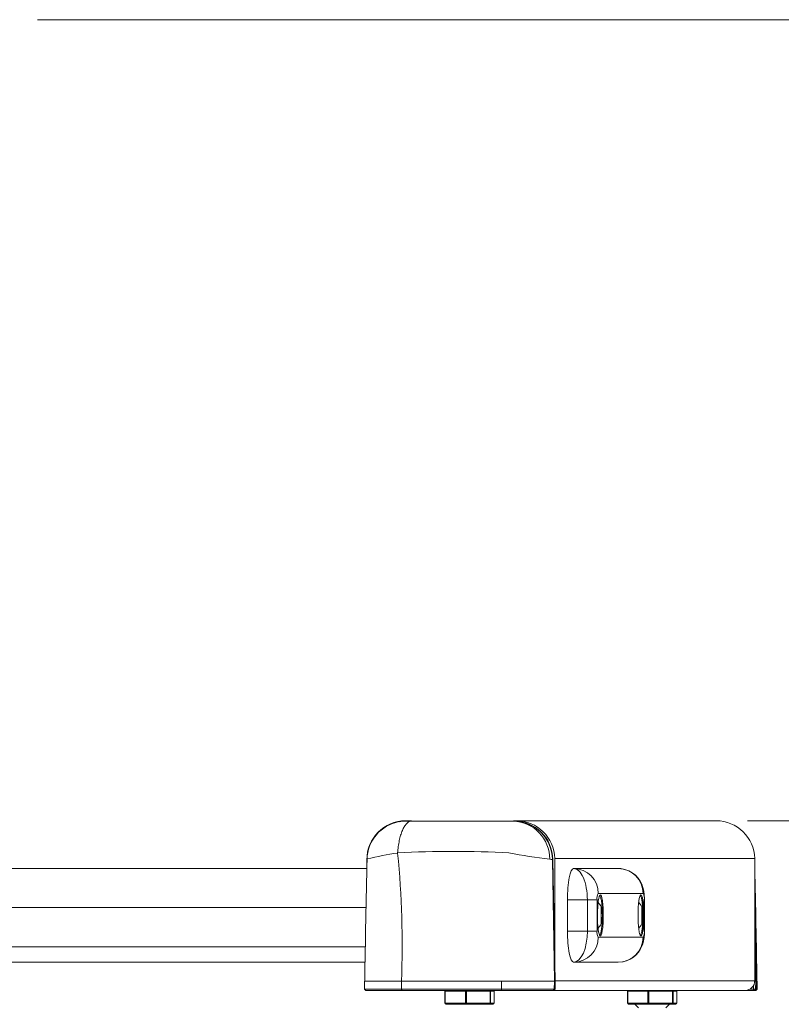
# Model space of a CAD drawing. Units: inches. Extents: x 8 to 265, y 4 to 173.
# Drawn here: x 57 to 69, y 53 to 69 of the extents above; entities that cross this region are included whole.
import ezdxf

# ---------------------------------------------------------------- set-up
doc = ezdxf.new("R2010")
doc.units = ezdxf.units.IN
doc.header["$MEASUREMENT"] = 0
doc.styles.add('SLDTEXTSTYLE2', font='TXT', dxfattribs={"width": 0.75})
doc.dimstyles.new('SLDDIMSTYLE0', dxfattribs={"dimtxt": 2, "dimasz": 1.664, "dimexe": 0, "dimexo": 0.0625, "dimgap": 0.5, "dimtad": 0, "dimtih": 1, "dimtoh": 1, "dimzin": 12, "dimdsep": 46, "dimtxsty": 'SLDTEXTSTYLE2', "dimsah": 1, "dimcen": 0.09, "dimadec": 0, "dimazin": 0, "dimtfac": 1, "dimtdec": 3, "dimtofl": 0, "dimtmove": 0, "dimatfit": 3, "dimfxl": 0, "dimtolj": 1, "dimtzin": 12, "dimarcsym": 0})

# ---------------------------------------------------------------- blocks, each defined once
blk = doc.blocks.new('*D9')
at = {"color": 7, "linetype": 'Continuous', "lineweight": 0}
for p, q in [((68.261, 56.374), (73.278, 56.374)), ((72.286, 49.409), (72.286, 56.374)), ((68.024, 49.409), (73.278, 49.409)), ((72.286, 43.401), (72.286, 49.409)), ((76.915, 46.339), (76.915, 43.639)), ((76.915, 46.339), (77.321, 46.339)), ((82.971, 46.339), (82.565, 46.339)), ((82.971, 46.339), (82.971, 43.639)), ((76.915, 43.639), (77.321, 43.639)), ((82.971, 43.639), (82.565, 43.639)), ((73.886, 43.401), (72.286, 43.401))]:
    blk.add_line(p, q, dxfattribs=at)
for points in [[(72.286, 56.374), (71.966, 54.71), (72.606, 54.71)], [(72.286, 49.409), (72.606, 51.073), (71.966, 51.073)]]:
    blk.add_solid(points, dxfattribs=at)
at = {"color": 7, "linetype": 'Continuous', "lineweight": 0, "char_height": 2, "attachment_point": 1, "style": 'SLDTEXTSTYLE2'}
for s, insert in [('177', (77.726, 45.955)), ('7"', (78.792, 42.778))]:
    blk.add_mtext(s, dxfattribs=dict(at, insert=insert))
blk = doc.blocks.new('*D11')
at = {"color": 7, "linetype": 'Continuous', "lineweight": 0}
for p, q in [((56.892, 69.195), (79.655, 69.195)), ((78.663, 69.195), (78.663, 62.31)), ((75.636, 62.071), (75.636, 59.371)), ((75.636, 62.071), (76.041, 62.071)), ((81.691, 62.071), (81.286, 62.071)), ((81.691, 62.071), (81.691, 59.371)), ((75.636, 59.371), (76.041, 59.371)), ((81.691, 59.371), (81.286, 59.371)), ((78.663, 49.409), (78.663, 55.956)), ((68.024, 49.409), (79.655, 49.409))]:
    blk.add_line(p, q, dxfattribs=at)
for points in [[(78.663, 69.195), (78.343, 67.531), (78.983, 67.531)], [(78.663, 49.409), (78.983, 51.073), (78.343, 51.073)]]:
    blk.add_solid(points, dxfattribs=at)
at = {"color": 7, "linetype": 'Continuous', "lineweight": 0, "char_height": 2, "attachment_point": 1, "style": 'SLDTEXTSTYLE2'}
for s, insert in [('511', (76.447, 61.687)), ('20 1/8"', (74.343, 58.511))]:
    blk.add_mtext(s, dxfattribs=dict(at, insert=insert))

msp = doc.modelspace()

# ---------------------------------------------------------------- linework, layer by layer
at = {"color": 7, "linetype": 'Continuous', "lineweight": 15}
for p, q in [((62.882739, 56.374086), (62.787378, 56.374086)), ((64.559958, 56.374086), (64.515555, 56.374086)), ((64.519371, 56.369086), (64.526347, 56.369086)), ((67.760939, 56.374086), (64.559958, 56.374086)), ((62.168461, 55.749086), (62.168461, 55.624086)), ((65.172001, 53.804086), (65.138279, 55.754993)), ((65.146588, 55.754993), (65.138279, 55.754993)), ((65.146588, 55.754993), (65.14689, 55.755064)), ((65.185049, 53.804086), (65.146588, 55.754993)), ((65.185357, 53.803863), (65.14689, 55.755064)), ((65.178876, 55.769086), (65.178559, 55.769086)), ((65.178876, 54.132639), (65.178876, 55.769086)), ((68.379857, 55.769086), (65.178876, 55.769086)), ((68.379857, 53.814086), (68.379857, 55.769086)), ((38.461533, 55.609086), (62.16842, 55.609086)), ((62.168461, 55.624086), (62.172002, 55.624086)), ((65.478251, 55.609086), (66.193851, 55.609086)), ((68.379857, 55.419239), (68.407775, 53.804086)), ((66.589959, 55.209086), (65.874358, 55.209086)), ((65.699295, 55.109086), (65.37984, 55.109086)), ((65.37984, 54.609086), (65.37984, 55.109086)), ((65.699295, 54.609086), (65.699295, 55.109086)), ((65.854676, 55.109086), (65.699295, 55.109086)), ((65.854676, 55.109086), (65.854676, 54.609086)), ((66.609641, 54.609086), (66.609641, 55.109086)), ((66.613533, 55.109086), (66.609641, 55.109086)), ((66.613533, 54.609086), (66.613533, 55.109086)), ((38.474064, 54.984086), (62.154099, 54.984086)), ((65.919367, 54.995836), (65.919367, 54.722336)), ((66.569087, 54.995836), (66.569087, 54.722336)), ((68.379857, 54.80504), (68.394727, 53.804086)), ((65.37984, 54.609086), (65.699295, 54.609086)), ((65.854676, 54.609086), (65.699295, 54.609086)), ((66.613533, 54.609086), (66.609641, 54.609086)), ((65.874358, 54.509086), (66.589959, 54.509086)), ((38.485856, 54.356586), (62.143188, 54.356586)), ((38.490321, 54.109086), (62.139326, 54.109086)), ((65.478251, 54.109086), (66.193851, 54.109086)), ((62.130811, 53.804086), (62.132999, 53.678737)), ((62.722638, 53.804086), (62.134398, 53.804086)), ((64.322463, 53.804086), (62.722638, 53.804086)), ((62.723531, 53.678737), (62.722638, 53.804086)), ((64.322155, 53.678737), (64.322463, 53.804086)), ((65.172001, 53.804086), (64.322463, 53.804086)), ((65.169834, 53.678737), (65.172001, 53.804086)), ((65.172001, 53.804086), (65.185049, 53.804086)), ((65.182882, 53.678737), (65.185049, 53.804086)), ((65.182955, 53.677984), (65.185142, 53.804086)), ((68.379857, 53.814086), (65.185156, 53.814086)), ((68.39256, 53.678737), (68.394727, 53.804086)), ((68.407775, 53.804086), (68.394727, 53.804086)), ((68.405609, 53.678737), (68.407775, 53.804086)), ((68.417507, 53.804086), (68.407775, 53.804086)), ((68.415319, 53.678737), (68.417507, 53.804086)), ((62.132999, 53.678737), (62.723531, 53.678737)), ((62.731693, 53.659086), (62.152995, 53.659086)), ((62.723531, 53.678737), (64.322155, 53.678737)), ((64.319341, 53.659086), (62.731693, 53.659086)), ((63.418351, 53.643461), (63.418351, 53.455961)), ((63.418351, 53.643461), (63.424356, 53.643461)), ((63.746353, 53.643461), (63.424356, 53.643461)), ((63.424356, 53.643461), (63.424356, 53.455961)), ((63.746353, 53.643461), (63.761826, 53.643461)), ((63.746353, 53.455961), (63.746353, 53.643461)), ((64.140691, 53.643461), (63.761826, 53.643461)), ((63.761826, 53.643461), (63.761826, 53.455961)), ((64.140691, 53.455961), (64.140691, 53.643461)), ((64.140691, 53.643461), (64.150311, 53.643461)), ((64.150311, 53.643461), (64.150311, 53.455961)), ((64.20718, 53.643461), (64.150311, 53.643461)), ((64.20718, 53.455961), (64.20718, 53.643461)), ((64.20718, 53.643461), (64.207332, 53.643461)), ((64.207332, 53.455961), (64.207332, 53.643461)), ((65.150032, 53.659086), (64.319341, 53.659086)), ((64.322155, 53.678737), (65.169834, 53.678737)), ((65.16308, 53.659086), (65.150032, 53.659086)), ((68.226365, 53.659086), (65.16356, 53.659086)), ((65.169834, 53.678737), (65.182882, 53.678737)), ((66.340986, 53.643461), (66.340986, 53.455961)), ((66.340986, 53.643461), (66.346991, 53.643461)), ((66.668988, 53.643461), (66.346991, 53.643461)), ((66.346991, 53.643461), (66.346991, 53.455961)), ((66.668988, 53.643461), (66.684461, 53.643461)), ((66.668988, 53.455961), (66.668988, 53.643461)), ((66.684461, 53.643461), (66.684461, 53.455961)), ((67.063326, 53.643461), (66.684461, 53.643461)), ((67.063326, 53.455961), (67.063326, 53.643461)), ((67.063326, 53.643461), (67.072946, 53.643461)), ((67.072946, 53.643461), (67.072946, 53.455961)), ((67.129815, 53.643461), (67.072946, 53.643461)), ((67.129815, 53.455961), (67.129815, 53.643461)), ((67.129815, 53.643461), (67.129967, 53.643461)), ((67.129967, 53.455961), (67.129967, 53.643461)), ((68.362525, 53.659086), (68.226365, 53.659086)), ((68.301166, 53.678737), (68.359742, 53.678737)), ((68.359742, 53.678737), (68.3596, 53.737125)), ((68.385806, 53.659086), (68.372758, 53.659086)), ((68.395322, 53.659086), (68.385806, 53.659086)), ((68.39256, 53.678737), (68.405609, 53.678737)), ((68.405609, 53.678737), (68.415319, 53.678737)), ((63.418351, 53.455961), (63.424356, 53.455961)), ((63.424356, 53.455961), (63.746353, 53.455961)), ((63.755972, 53.440336), (63.433976, 53.440336)), ((63.746353, 53.455961), (63.761826, 53.455961)), ((64.134838, 53.440336), (63.755972, 53.440336)), ((63.761826, 53.455961), (64.140691, 53.455961)), ((64.191707, 53.440336), (64.134838, 53.440336)), ((64.140691, 53.455961), (64.150311, 53.455961)), ((64.150311, 53.455961), (64.20718, 53.455961)), ((64.20718, 53.455961), (64.207332, 53.455961)), ((66.340986, 53.455961), (66.346991, 53.455961)), ((66.346991, 53.455961), (66.668988, 53.455961)), ((66.678608, 53.440336), (66.356611, 53.440336)), ((66.458803, 53.435759), (66.516726, 53.377836)), ((67.01215, 53.435759), (66.458803, 53.435759)), ((66.668988, 53.455961), (66.684461, 53.455961)), ((67.057473, 53.440336), (66.678608, 53.440336)), ((66.684461, 53.455961), (67.063326, 53.455961)), ((66.954226, 53.377836), (67.01215, 53.435759)), ((67.114342, 53.440336), (67.057473, 53.440336)), ((67.063326, 53.455961), (67.072946, 53.455961)), ((67.072946, 53.455961), (67.129815, 53.455961)), ((67.129815, 53.455961), (67.129967, 53.455961))]:
    msp.add_line(p, q, dxfattribs=at)
at = {"color": 7, "linetype": 'Continuous', "lineweight": 15, "flags": 128}
for points in [[(66.613533, 55.109086), (66.613124, 55.136322), (66.60985, 55.189682), (66.60184, 55.24859), (66.587689, 55.307934), (66.569341, 55.358418), (66.544521, 55.407318), (66.511239, 55.455645), (66.469216, 55.500902), (66.419002, 55.540582), (66.361824, 55.572516), (66.299358, 55.595063), (66.233528, 55.607132), (66.193851, 55.609086)], [(66.193851, 54.109086), (66.261113, 54.114726), (66.326187, 54.131376), (66.384623, 54.156948), (66.43594, 54.18957), (66.479863, 54.227495), (66.516376, 54.2691), (66.545704, 54.312869), (66.568381, 54.357542), (66.585343, 54.402656), (66.597859, 54.449649), (66.607277, 54.505067), (66.61212, 54.558714), (66.613533, 54.609086)], [(62.731693, 53.659086), (62.730118, 53.659461), (62.728602, 53.660575), (62.727202, 53.662384), (62.725971, 53.664821), (62.724955, 53.667793), (62.724193, 53.671191), (62.723712, 53.674885), (62.723531, 53.678737)], [(63.424356, 53.643461), (63.424541, 53.646509), (63.425088, 53.64944), (63.425977, 53.652141), (63.427174, 53.654509), (63.428631, 53.656452), (63.430294, 53.657896), (63.432099, 53.658785), (63.433976, 53.659086)], [(63.746353, 53.643461), (63.746538, 53.646509), (63.747085, 53.64944), (63.747974, 53.652141), (63.74917, 53.654509), (63.750628, 53.656452), (63.752291, 53.657896), (63.754096, 53.658785), (63.755972, 53.659086)], [(63.761826, 53.643461), (63.761713, 53.646509), (63.76138, 53.64944), (63.760839, 53.652141), (63.760111, 53.654509), (63.759224, 53.656452), (63.758212, 53.657896), (63.757114, 53.658785), (63.755972, 53.659086)], [(64.134838, 53.659086), (64.13598, 53.658785), (64.137078, 53.657896), (64.13809, 53.656452), (64.138977, 53.654509), (64.139705, 53.652141), (64.140246, 53.64944), (64.140579, 53.646509), (64.140691, 53.643461)], [(66.356611, 53.659086), (66.354734, 53.658785), (66.35293, 53.657896), (66.351266, 53.656452), (66.349809, 53.654509), (66.348612, 53.652141), (66.347723, 53.64944), (66.347176, 53.646509), (66.346991, 53.643461)], [(66.678608, 53.659086), (66.676731, 53.658785), (66.674926, 53.657896), (66.673263, 53.656452), (66.671805, 53.654509), (66.670609, 53.652141), (66.66972, 53.64944), (66.669173, 53.646509), (66.668988, 53.643461)], [(66.678608, 53.659086), (66.679749, 53.658785), (66.680847, 53.657896), (66.681859, 53.656452), (66.682746, 53.654509), (66.683474, 53.652141), (66.684015, 53.64944), (66.684348, 53.646509), (66.684461, 53.643461)], [(67.063326, 53.643461), (67.063214, 53.646509), (67.062881, 53.64944), (67.06234, 53.652141), (67.061612, 53.654509), (67.060725, 53.656452), (67.059713, 53.657896), (67.058615, 53.658785), (67.057473, 53.659086)], [(63.433976, 53.440336), (63.432099, 53.440636), (63.430294, 53.441525), (63.428631, 53.442969), (63.427174, 53.444912), (63.425977, 53.44728), (63.425088, 53.449981), (63.424541, 53.452912), (63.424356, 53.455961)], [(63.755972, 53.440336), (63.754096, 53.440636), (63.752291, 53.441525), (63.750628, 53.442969), (63.74917, 53.444912), (63.747974, 53.44728), (63.747085, 53.449981), (63.746538, 53.452912), (63.746353, 53.455961)], [(63.755972, 53.440336), (63.757114, 53.440636), (63.758212, 53.441525), (63.759224, 53.442969), (63.760111, 53.444912), (63.760839, 53.44728), (63.76138, 53.449981), (63.761713, 53.452912), (63.761826, 53.455961)], [(64.140691, 53.455961), (64.140579, 53.452912), (64.140246, 53.449981), (64.139705, 53.44728), (64.138977, 53.444912), (64.13809, 53.442969), (64.137078, 53.441525), (64.13598, 53.440636), (64.134838, 53.440336)], [(66.346991, 53.455961), (66.347176, 53.452912), (66.347723, 53.449981), (66.348612, 53.44728), (66.349809, 53.444912), (66.351266, 53.442969), (66.35293, 53.441525), (66.354734, 53.440636), (66.356611, 53.440336)], [(66.668988, 53.455961), (66.669173, 53.452912), (66.66972, 53.449981), (66.670609, 53.44728), (66.671805, 53.444912), (66.673263, 53.442969), (66.674926, 53.441525), (66.676731, 53.440636), (66.678608, 53.440336)], [(66.678608, 53.440336), (66.679749, 53.440636), (66.680847, 53.441525), (66.681859, 53.442969), (66.682746, 53.444912), (66.683474, 53.44728), (66.684015, 53.449981), (66.684348, 53.452912), (66.684461, 53.455961)], [(67.063326, 53.455961), (67.063214, 53.452912), (67.062881, 53.449981), (67.06234, 53.44728), (67.061612, 53.444912), (67.060725, 53.442969), (67.059713, 53.441525), (67.058615, 53.440636), (67.057473, 53.440336)]]:
    msp.add_lwpolyline(points, dxfattribs=at)
at = {"color": 7, "linetype": 'Continuous', "lineweight": 15}
for centre, radius, start, end in [((62.790434, 55.752112), 0.621981, 90.2815302, 180.2787904), ((62.795604, 55.745113), 0.624202, 100.0632444, 179.0067403), ((64.491059, 55.764153), 0.605256, 359.4268337, 88.12953), ((64.516371, 55.747136), 0.621957, 0.7238621, 89.7236777), ((64.52313, 55.745565), 0.623529, 0.8664288, 89.7043499), ((64.55703, 55.752338), 0.621754, 1.5434807, 89.7301759), ((67.758011, 55.752338), 0.621754, 1.5434807, 89.7301759), ((63.345351, 50.985742), 4.918234, 97.9913133, 103.7816255), ((63.553078, 39.590604), 16.29278, 86.8657821, 93.1367199), ((47.324045, 54.373078), 15.409102, 357.8838309, 5.5233161), ((66.223662, 65.20558), 9.51451, 259.2188075, 263.1950129), ((245.753429, 51.235814), 183.637048, 178.58752854, 179.19865898), ((65.476295, 55.211023), 0.398068, 359.7212096, 89.7184698), ((66.191895, 55.211023), 0.398068, 359.7212096, 89.7184698), ((-114.465432, 51.253989), 182.897187, 0.79888862, 1.36495847), ((65.996457, 55.133117), 0.143803, 148.110602, 189.6200784), ((66.46786, 55.133117), 0.143803, 350.3799216, 31.889398), ((65.644083, 54.859086), 0.307379, 26.4163325, 42.4064697), ((66.293803, 54.859086), 0.307379, 26.4163325, 42.4064697), ((65.644083, 54.859086), 0.307379, 317.5935303, 333.5836675), ((66.293803, 54.859086), 0.307379, 317.5935303, 333.5836675), ((65.996457, 54.585054), 0.143803, 170.3799216, 211.889398), ((66.46786, 54.585054), 0.143803, 328.110602, 9.6200784), ((65.476295, 54.507149), 0.398068, 270.2815302, 0.2787904), ((66.191895, 54.507149), 0.398068, 270.2815302, 0.2787904), ((68.225607, 53.813335), 0.154251, 270.2815302, 0.2787904), ((62.152995, 53.679086), 0.02, 181, 270), ((63.433976, 53.643461), 0.015625, 90, 180), ((64.134762, 53.643536), 0.01555, 359.7212096, 89.7184698), ((64.191707, 53.643461), 0.015625, 0, 90), ((64.19163, 53.643536), 0.01555, 359.7212096, 89.7184698), ((64.28533, 53.673983), 0.03713, 336.3451377, 7.3552449), ((65.149936, 53.678985), 0.019899, 270.2749967, 359.2852864), ((65.162984, 53.678985), 0.019899, 270.2749967, 359.2852864), ((65.163166, 53.679086), 0.02, 270.0001194, 359.1806719), ((66.356611, 53.643461), 0.015625, 90, 180), ((67.057397, 53.643536), 0.01555, 359.7212096, 89.7184698), ((67.114342, 53.643461), 0.015625, 0, 90), ((67.114266, 53.643536), 0.01555, 359.7212096, 89.7184698), ((68.396931, 53.673981), 0.037492, 172.7126627, 203.4089889), ((68.372663, 53.678985), 0.019899, 270.2749967, 359.2852864), ((68.385711, 53.678985), 0.019899, 270.2749967, 359.2852864), ((68.395322, 53.679086), 0.02, 270, 359), ((63.433976, 53.455961), 0.015625, 180, 270), ((63.525119, 53.424711), 0.015625, 45, 90), ((64.100563, 53.424711), 0.015625, 90, 135), ((64.134762, 53.455885), 0.01555, 270.2815302, 0.2787904), ((64.191707, 53.455961), 0.015625, 270, 0), ((64.19163, 53.455885), 0.01555, 270.2815302, 0.2787904), ((66.356611, 53.455961), 0.015625, 180, 270), ((66.447754, 53.424711), 0.015625, 45, 90), ((67.023198, 53.424711), 0.015625, 90, 135), ((67.057397, 53.455885), 0.01555, 270.2815302, 0.2787904), ((67.114342, 53.455961), 0.015625, 270, 0), ((67.114266, 53.455885), 0.01555, 270.2815302, 0.2787904)]:
    msp.add_arc(centre, radius, start, end, dxfattribs=at)
for centre, major_axis, ratio, start_param, end_param in [((65.478251, 55.109086), (0, 0.5), 0.196820487, 0, 1.570796327), ((65.478251, 55.109086), (0, 0.5), 0.442087921, 4.71238898, 6.283185307), ((65.907118, 54.859086), (0, 0.329926), 0.140541258, 0.045231348, 3.050133928), ((65.907118, 54.859086), (0, 0.329926), 0.140541258, 4.71238898, 6.328416655), ((66.556839, 54.859086), (0, 0.329926), 0.140541258, 0.045231348, 3.050133928), ((66.556839, 54.859086), (0, 0.329926), 0.140541258, 4.71238898, 6.328416655), ((65.907118, 54.859086), (0, 0.329926), 0.140541258, 3.050133928, 4.71238898), ((66.556839, 54.859086), (0, 0.329926), 0.140541258, 3.050133928, 4.71238898), ((65.478251, 54.609086), (0, 0.5), 0.196820487, 1.570796327, 3.141592654), ((65.478251, 54.609086), (0, 0.5), 0.442087921, 3.141592654, 4.71238898)]:
    msp.add_ellipse(centre, major_axis=major_axis, ratio=ratio, start_param=start_param, end_param=end_param, dxfattribs=at)
for points, knots in [([(62.661558, 55.858975), (62.66447, 55.892714), (62.670378, 55.961171), (62.686947, 56.056416), (62.708883, 56.143858), (62.735766, 56.219154), (62.767206, 56.281605), (62.802827, 56.329637), (62.84273, 56.361139), (62.871778, 56.368998), (62.886973, 56.369083), (62.88748, 56.369086)], [0, 0, 0, 0, 0.119961428, 0.243401838, 0.363363239, 0.486803329, 0.606768566, 0.730212315, 0.860530678, 0.995350277, 1, 1, 1, 1]), ([(62.68753, 56.358172), (62.721305, 56.363477), (62.755392, 56.368832), (62.789783, 56.36907), (62.790099, 56.369072)], [0, 0, 0, 0, 0.990821917, 1, 1, 1, 1]), ([(62.794163, 56.369086), (62.793737, 56.369086), (62.792613, 56.369086), (62.812612, 56.369086), (62.847874, 56.369086), (62.876319, 56.369086), (62.88748, 56.369086)], [0, 0, 0, 0, 0.20096134, 0.530399993, 0.81575256, 1, 1, 1, 1]), ([(62.88748, 56.369086), (63.007818, 56.369086), (63.248508, 56.369086), (63.573173, 56.369086), (63.849777, 56.369086), (64.076411, 56.369086), (64.253402, 56.369086), (64.370777, 56.369086), (64.431221, 56.369086), (64.473661, 56.369086), (64.498776, 56.369086), (64.507824, 56.369086), (64.510814, 56.369086)], [0, 0, 0, 0, 0.225070504, 0.450166069, 0.58438569, 0.718603754, 0.852555999, 0.897713784, 0.928096478, 0.958813645, 0.98638955, 1, 1, 1, 1]), ([(65.138279, 55.754993), (65.138279, 55.754993), (65.13043, 55.754797), (65.113357, 55.756448), (65.096284, 55.758098)], [0, 0, 0, 0, 0.00001386, 1, 1, 1, 1]), ([(65.938894, 54.859086), (65.938851, 54.869097), (65.938655, 54.914024), (65.935446, 54.992623), (65.926662, 55.081269), (65.914033, 55.143458), (65.901978, 55.174472), (65.89471, 55.170739), (65.892638, 55.169675)], [0, 0, 0, 0, 0.060733967, 0.27254495, 0.484311268, 0.697983743, 0.913884939, 1, 1, 1, 1]), ([(66.588615, 54.859086), (66.588571, 54.869097), (66.588375, 54.914024), (66.585166, 54.992625), (66.576383, 55.081261), (66.563753, 55.143489), (66.55163, 55.174557), (66.544294, 55.170741), (66.542153, 55.169628)], [0, 0, 0, 0, 0.060561278, 0.271770005, 0.482934194, 0.695999121, 0.91128643, 1, 1, 1, 1]), ([(65.892859, 54.547702), (65.894253, 54.546717), (65.900881, 54.542033), (65.912593, 54.570066), (65.925742, 54.6301), (65.935006, 54.718875), (65.93859, 54.799959), (65.938833, 54.84716), (65.938894, 54.859086)], [0, 0, 0, 0, 0.058308201, 0.277334492, 0.495957649, 0.71284382, 0.927446092, 1, 1, 1, 1]), ([(66.542171, 54.547903), (66.543701, 54.546797), (66.550466, 54.541911), (66.562313, 54.56999), (66.575462, 54.630121), (66.584727, 54.718869), (66.58831, 54.79996), (66.588553, 54.84716), (66.588615, 54.859086)], [0, 0, 0, 0, 0.063648606, 0.281432782, 0.498816111, 0.714472305, 0.92785755, 1, 1, 1, 1]), ([(65.182882, 53.678737), (65.182882, 53.678737), (65.183069, 53.678737), (65.182919, 53.678737), (65.182769, 53.678737)], [0, 0, 0, 0, 0.000586415, 1, 1, 1, 1]), ([(68.359742, 53.678737), (68.359743, 53.678737), (68.362945, 53.678737), (68.369563, 53.678737), (68.378836, 53.678737), (68.386391, 53.678737), (68.391004, 53.678737), (68.392116, 53.678737), (68.39256, 53.678737)], [0, 0, 0, 0, 0.000051981, 0.213457643, 0.427692192, 0.642785584, 0.857295055, 1, 1, 1, 1]), ([(68.372758, 53.659086), (68.372619, 53.659086), (68.372271, 53.659086), (68.370835, 53.659086), (68.368487, 53.659086), (68.365585, 53.659086), (68.363545, 53.659086), (68.362525, 53.659086)], [0, 0, 0, 0, 0.143006032, 0.357009319, 0.571655645, 0.785858953, 1, 1, 1, 1])]:
    msp.add_open_spline(points, degree=3, knots=knots, dxfattribs=at)
for points in [[(64.510814, 56.369086), (64.519371, 56.369086)], [(62.661558, 55.858975), (62.661604, 55.856216)], [(62.17372, 55.762384), (62.172151, 55.761273)], [(68.38259, 53.804086), (68.37161, 53.804086)], [(68.390708, 53.804086), (68.38259, 53.804086)], [(68.394727, 53.804086), (68.390708, 53.804086)], [(65.182769, 53.678737), (65.182674, 53.678737)]]:
    msp.add_open_spline(points, degree=1, dxfattribs=at)

# ---------------------------------------------------------------- dimensions: what is measured, and where the dimension line sits
at = {"color": 7, "linetype": 'Continuous', "lineweight": 0}
for base, p1, p2, picture, middle in [((78.663414, 49.409086), (50.316614, 69.195371), (67.524257, 49.409086), '*D11', (78.663414, 59.132714)), ((72.2861646254, 56.3740856092), (67.5242568138, 49.4090856092), (67.7609394079, 56.3740856092), '*D9', (72.2861646254, 43.4005592778))]:
    dim = msp.add_linear_dim(base=base, p1=p1, p2=p2, angle=90, dimstyle='SLDDIMSTYLE0', dxfattribs=at)
    dim.commit()
    dim.dimension.update_dxf_attribs({"geometry": picture, "text_midpoint": middle, "dimtype": 160})

doc.saveas('drawing.dxf')
